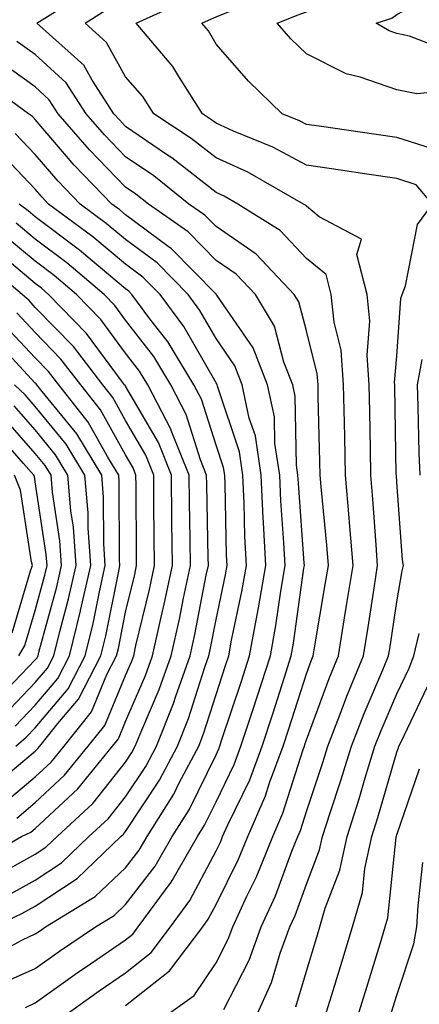
# Model space of a CAD drawing. Units: inches. Extents: x 1010723 to 1013363, y 7250378 to 7253018.
# Drawn here: x 1012986 to 1013031, y 7252173 to 7252282 of the extents above; entities that cross this region are included whole.
import ezdxf

# ---------------------------------------------------------------- set-up
doc = ezdxf.new("R2010")
doc.units = ezdxf.units.IN
doc.header["$MEASUREMENT"] = 0
doc.layers.add('Contour_10107250', color=7, linetype='Continuous', true_color=0x3861ae)

msp = doc.modelspace()

# ---------------------------------------------------------------- linework, layer by layer
at = {"layer": 'Contour_10107250'}
for points in [[(1013031.89, 7252268.08, 3059), (1013028.05, 7252269.29, 3059), (1013025.76, 7252269.63, 3059), (1013019.45, 7252270.52, 3059), (1013018.05, 7252270.73, 3059), (1013017.27, 7252271.14, 3059), (1013015.36, 7252271.92, 3059), (1013011.64, 7252275.51, 3059), (1013008.05, 7252279.63, 3059), (1013007.21, 7252281.08, 3059), (1013006.49, 7252281.92, 3059), (1013007.56, 7252282.41, 3059), (1013008.05, 7252282.65, 3059), (1013009.25, 7252283.12, 3059), (1013014.7, 7252285.27, 3059), (1013018.05, 7252286.58, 3059), (1013021.72, 7252288.25, 3059), (1013026.5, 7252291.92, 3059), (1013027.45, 7252292.52, 3059), (1013028.05, 7252292.85, 3059), (1013029.81, 7252293.68, 3059), (1013034.38, 7252295.59, 3059)], [(1013035.39, 7252274.58, 3058), (1013030.26, 7252274.13, 3058), (1013028.05, 7252274.56, 3058), (1013024, 7252275.97, 3058), (1013022.45, 7252276.32, 3058), (1013018.05, 7252278.54, 3058), (1013016.33, 7252280.2, 3058), (1013014.82, 7252281.92, 3058), (1013017.13, 7252282.84, 3058), (1013018.05, 7252283.19, 3058), (1013020.37, 7252284.24, 3058), (1013024.39, 7252285.58, 3058), (1013028.05, 7252288.16, 3058), (1013030.51, 7252289.46, 3058), (1013034.08, 7252291.92, 3058)], [(1013002.26, 7252171.92, 3062), (1013005.63, 7252174.34, 3062), (1013008.05, 7252177.94, 3062), (1013009.4, 7252180.57, 3062), (1013009.89, 7252181.92, 3062), (1013011.46, 7252185.33, 3062), (1013012.51, 7252187.46, 3062), (1013014.32, 7252191.92, 3062), (1013015.45, 7252194.52, 3062), (1013017.69, 7252201.56, 3062), (1013017.83, 7252201.92, 3062), (1013017.87, 7252202.1, 3062), (1013018.05, 7252202.63, 3062), (1013020.55, 7252209.42, 3062), (1013021.59, 7252211.92, 3062), (1013022.27, 7252216.14, 3062), (1013022.49, 7252217.48, 3062), (1013023.21, 7252221.92, 3062), (1013022.82, 7252226.69, 3062), (1013022.77, 7252227.2, 3062), (1013022.38, 7252231.92, 3062), (1013022.29, 7252236.16, 3062), (1013022.25, 7252237.72, 3062), (1013022.16, 7252241.92, 3062), (1013021.89, 7252245.76, 3062), (1013021.11, 7252248.86, 3062), (1013020.79, 7252251.92, 3062), (1013020.24, 7252254.11, 3062), (1013018.05, 7252255.9, 3062), (1013015.14, 7252259.01, 3062), (1013010.47, 7252261.92, 3062), (1013008.93, 7252262.8, 3062), (1013008.05, 7252263.2, 3062), (1013003.15, 7252267.02, 3062), (1013002.55, 7252267.42, 3062), (1012998.05, 7252270.49, 3062), (1012997.35, 7252271.22, 3062), (1012996.75, 7252271.92, 3062), (1012994.35, 7252275.62, 3062), (1012993.42, 7252277.29, 3062), (1012988.22, 7252281.92, 3062), (1012994.24, 7252285.73, 3062)], [(1013034.62, 7252278.49, 3057), (1013029.47, 7252280.5, 3057), (1013028.05, 7252280.79, 3057), (1013027.21, 7252281.08, 3057), (1013025.78, 7252281.92, 3057), (1013027.48, 7252282.49, 3057), (1013028.05, 7252282.89, 3057), (1013030.09, 7252283.96, 3057), (1013034.09, 7252285.88, 3057)], [(1013012.44, 7252171.92, 3060), (1013014.18, 7252175.79, 3060), (1013015.14, 7252179.01, 3060), (1013016.2, 7252181.92, 3060), (1013016.79, 7252183.18, 3060), (1013018.05, 7252186.65, 3060), (1013019.51, 7252190.46, 3060), (1013019.83, 7252191.92, 3060), (1013020.66, 7252194.53, 3060), (1013021.85, 7252198.12, 3060), (1013023.02, 7252201.92, 3060), (1013024.43, 7252205.54, 3060), (1013026.49, 7252210.36, 3060), (1013027.13, 7252211.92, 3060), (1013027.26, 7252212.71, 3060), (1013028.05, 7252217.89, 3060), (1013028.64, 7252221.33, 3060), (1013028.8, 7252221.92, 3060), (1013028.67, 7252222.54, 3060), (1013028.05, 7252231.14, 3060), (1013028, 7252231.87, 3060), (1013028, 7252231.92, 3060), (1013027.99, 7252231.98, 3060), (1013027.83, 7252241.7, 3060), (1013027.82, 7252241.92, 3060), (1013027.8, 7252242.17, 3060), (1013028.05, 7252245.1, 3060), (1013028.51, 7252251.46, 3060), (1013028.64, 7252251.92, 3060), (1013029, 7252252.87, 3060), (1013030.32, 7252259.65, 3060), (1013031.98, 7252261.92, 3060), (1013030.19, 7252264.06, 3060), (1013028.05, 7252264.73, 3060), (1013024.75, 7252265.22, 3060), (1013021.81, 7252265.68, 3060), (1013018.05, 7252266.23, 3060), (1013014.33, 7252268.2, 3060), (1013009.99, 7252269.98, 3060), (1013008.05, 7252270.86, 3060), (1013007.45, 7252271.32, 3060), (1013006.56, 7252271.92, 3060), (1013003.95, 7252276.02, 3060), (1013003.28, 7252277.15, 3060), (1012999.21, 7252281.92, 3060), (1013005.27, 7252284.7, 3060)], [(1013008.92, 7252172.79, 3061), (1013011.71, 7252178.26, 3061), (1013013.04, 7252181.92, 3061), (1013014.62, 7252185.35, 3061), (1013016.44, 7252190.31, 3061), (1013017.09, 7252191.92, 3061), (1013017.39, 7252192.58, 3061), (1013018.05, 7252194.69, 3061), (1013019.86, 7252200.11, 3061), (1013020.4, 7252201.92, 3061), (1013021.9, 7252205.77, 3061), (1013022.52, 7252207.45, 3061), (1013024.36, 7252211.92, 3061), (1013024.88, 7252215.09, 3061), (1013025.53, 7252219.4, 3061), (1013025.93, 7252221.92, 3061), (1013025.75, 7252224.22, 3061), (1013025.4, 7252229.27, 3061), (1013025.19, 7252231.92, 3061), (1013025.13, 7252234.84, 3061), (1013025.05, 7252238.92, 3061), (1013024.99, 7252241.92, 3061), (1013024.76, 7252245.21, 3061), (1013025.07, 7252248.94, 3061), (1013024.77, 7252251.92, 3061), (1013023.64, 7252256.33, 3061), (1013024.15, 7252258.02, 3061), (1013019.47, 7252260.5, 3061), (1013018.05, 7252261.67, 3061), (1013017.93, 7252261.8, 3061), (1013017.74, 7252261.92, 3061), (1013011.57, 7252265.44, 3061), (1013008.05, 7252267.03, 3061), (1013005.31, 7252269.18, 3061), (1013001.16, 7252271.92, 3061), (1012999.95, 7252273.82, 3061), (1012998.05, 7252275.98, 3061), (1012995.94, 7252279.81, 3061), (1012993.56, 7252281.92, 3061), (1012996.31, 7252283.66, 3061)], [(1012998.05, 7252173.23, 3063), (1013002.91, 7252177.06, 3063), (1013006.57, 7252181.92, 3063), (1013007.19, 7252182.78, 3063), (1013008.05, 7252184.41, 3063), (1013010.54, 7252189.43, 3063), (1013011.56, 7252191.92, 3063), (1013013.53, 7252196.44, 3063), (1013013.98, 7252197.85, 3063), (1013015.48, 7252201.92, 3063), (1013016.12, 7252203.85, 3063), (1013018.05, 7252209.94, 3063), (1013018.59, 7252211.38, 3063), (1013018.8, 7252211.92, 3063), (1013018.95, 7252212.82, 3063), (1013020.14, 7252219.83, 3063), (1013020.48, 7252221.92, 3063), (1013020.3, 7252224.17, 3063), (1013019.7, 7252230.27, 3063), (1013019.56, 7252231.92, 3063), (1013019.53, 7252233.4, 3063), (1013019.36, 7252240.61, 3063), (1013019.33, 7252241.92, 3063), (1013019.25, 7252243.12, 3063), (1013018.05, 7252247.87, 3063), (1013017.22, 7252251.09, 3063), (1013016.71, 7252251.92, 3063), (1013012.49, 7252256.36, 3063), (1013008.05, 7252259.43, 3063), (1013006.81, 7252260.68, 3063), (1013005.05, 7252261.92, 3063), (1013001.16, 7252265.03, 3063), (1012998.05, 7252267.14, 3063), (1012995.7, 7252269.57, 3063), (1012993.67, 7252271.92, 3063), (1012991.47, 7252275.34, 3063), (1012988.05, 7252278.46, 3063), (1012986.02, 7252279.89, 3063)], [(1012991.05, 7252171.92, 3064), (1012995.11, 7252174.86, 3064), (1012998.05, 7252176.86, 3064), (1013000.88, 7252179.09, 3064), (1013003, 7252181.92, 3064), (1013005.14, 7252184.83, 3064), (1013008.05, 7252190.35, 3064), (1013008.58, 7252191.39, 3064), (1013008.78, 7252191.92, 3064), (1013009.36, 7252193.23, 3064), (1013011.77, 7252198.2, 3064), (1013013.15, 7252201.92, 3064), (1013014.36, 7252205.61, 3064), (1013015.57, 7252209.44, 3064), (1013016.37, 7252211.92, 3064), (1013016.63, 7252213.34, 3064), (1013017.77, 7252221.64, 3064), (1013017.82, 7252221.92, 3064), (1013017.81, 7252222.16, 3064), (1013017.16, 7252231.03, 3064), (1013017.11, 7252231.92, 3064), (1013016.95, 7252233.02, 3064), (1013016.79, 7252240.66, 3064), (1013016.53, 7252241.92, 3064), (1013015.55, 7252244.42, 3064), (1013014.52, 7252248.39, 3064), (1013012.4, 7252251.92, 3064), (1013010.28, 7252254.15, 3064), (1013008.05, 7252255.69, 3064), (1013004.96, 7252258.83, 3064), (1013000.56, 7252261.92, 3064), (1012999.16, 7252263.03, 3064), (1012998.05, 7252263.79, 3064), (1012994.04, 7252267.91, 3064), (1012990.6, 7252271.92, 3064), (1012989.6, 7252273.47, 3064), (1012988.05, 7252274.89, 3064), (1012983.93, 7252277.8, 3064)], [(1012986.96, 7252173.01, 3065), (1012988.05, 7252173.51, 3065), (1012992.95, 7252177.02, 3065), (1012993.57, 7252177.44, 3065), (1012998.05, 7252180.49, 3065), (1012998.85, 7252181.12, 3065), (1012999.45, 7252181.92, 3065), (1013003.1, 7252186.87, 3065), (1013003.2, 7252187.07, 3065), (1013006, 7252191.92, 3065), (1013006.79, 7252193.18, 3065), (1013008.05, 7252195.76, 3065), (1013010.06, 7252199.91, 3065), (1013010.8, 7252201.92, 3065), (1013012.15, 7252206.02, 3065), (1013012.6, 7252207.37, 3065), (1013014.07, 7252211.92, 3065), (1013014.68, 7252215.29, 3065), (1013015.2, 7252219.07, 3065), (1013015.68, 7252221.92, 3065), (1013015.56, 7252224.41, 3065), (1013015.22, 7252229.09, 3065), (1013015.09, 7252231.92, 3065), (1013014.55, 7252235.42, 3065), (1013014.5, 7252238.37, 3065), (1013013.74, 7252241.92, 3065), (1013012.14, 7252246.01, 3065), (1013008.13, 7252251.84, 3065), (1013008.08, 7252251.92, 3065), (1013008.07, 7252251.94, 3065), (1013008.05, 7252251.95, 3065), (1013003.11, 7252256.98, 3065), (1013002.74, 7252257.23, 3065), (1012998.05, 7252260.71, 3065), (1012997.4, 7252261.27, 3065), (1012996.51, 7252261.92, 3065), (1012992.34, 7252266.21, 3065), (1012988.05, 7252271.27, 3065), (1012987.73, 7252271.6, 3065), (1012987.29, 7252271.92, 3065), (1012981.95, 7252275.82, 3065)], [(1012984.32, 7252175.65, 3066), (1012988.05, 7252177.33, 3066), (1012990.73, 7252179.24, 3066), (1012994.7, 7252181.92, 3066), (1012996.78, 7252183.19, 3066), (1012998.05, 7252184.39, 3066), (1013001.32, 7252188.65, 3066), (1013003.21, 7252191.92, 3066), (1013005.08, 7252194.89, 3066), (1013008.05, 7252200.98, 3066), (1013008.35, 7252201.62, 3066), (1013008.47, 7252201.92, 3066), (1013008.67, 7252202.55, 3066), (1013010.85, 7252209.12, 3066), (1013011.76, 7252211.92, 3066), (1013012.59, 7252216.46, 3066), (1013012.75, 7252217.22, 3066), (1013013.55, 7252221.92, 3066), (1013013.31, 7252226.66, 3066), (1013013.28, 7252227.15, 3066), (1013013.06, 7252231.92, 3066), (1013012.4, 7252236.27, 3066), (1013011.73, 7252238.24, 3066), (1013010.95, 7252241.92, 3066), (1013010.14, 7252244.01, 3066), (1013008.05, 7252247.04, 3066), (1013006.27, 7252250.14, 3066), (1013004.96, 7252251.92, 3066), (1013001.53, 7252255.4, 3066), (1012998.05, 7252257.98, 3066), (1012995.9, 7252259.77, 3066), (1012993.02, 7252261.92, 3066), (1012990.57, 7252264.44, 3066), (1012988.05, 7252267.42, 3066), (1012985.84, 7252269.71, 3066)], [(1012981.99, 7252177.98, 3067), (1012986.63, 7252180.5, 3067), (1012988.05, 7252181.14, 3067), (1012988.5, 7252181.47, 3067), (1012989.17, 7252181.92, 3067), (1012994.69, 7252185.28, 3067), (1012998.05, 7252188.46, 3067), (1012999.55, 7252190.42, 3067), (1013000.42, 7252191.92, 3067), (1013003.37, 7252196.6, 3067), (1013003.98, 7252197.85, 3067), (1013006.14, 7252201.92, 3067), (1013006.68, 7252203.29, 3067), (1013008.05, 7252207.65, 3067), (1013009.11, 7252210.86, 3067), (1013009.46, 7252211.92, 3067), (1013009.77, 7252213.64, 3067), (1013010.92, 7252219.05, 3067), (1013011.41, 7252221.92, 3067), (1013011.25, 7252225.12, 3067), (1013011.17, 7252228.8, 3067), (1013011.03, 7252231.92, 3067), (1013010.64, 7252234.51, 3067), (1013008.2, 7252241.77, 3067), (1013008.17, 7252241.92, 3067), (1013008.14, 7252242.01, 3067), (1013008.05, 7252242.13, 3067), (1013004.5, 7252248.37, 3067), (1013001.85, 7252251.92, 3067), (1012999.96, 7252253.83, 3067), (1012998.05, 7252255.26, 3067), (1012994.42, 7252258.29, 3067), (1012989.53, 7252261.92, 3067), (1012988.8, 7252262.67, 3067), (1012988.05, 7252263.56, 3067), (1012983.96, 7252267.83, 3067)], [(1012983.42, 7252181.92, 3068), (1012986.57, 7252183.4, 3068), (1012988.05, 7252184.21, 3068), (1012992.68, 7252187.29, 3068), (1012997.52, 7252191.92, 3068), (1012997.8, 7252192.17, 3068), (1012998.05, 7252192.5, 3068), (1013001.81, 7252198.16, 3068), (1013003.79, 7252201.92, 3068), (1013005, 7252204.97, 3068), (1013006.8, 7252210.67, 3068), (1013007.24, 7252211.92, 3068), (1013007.39, 7252212.58, 3068), (1013008.05, 7252215.96, 3068), (1013009.09, 7252220.88, 3068), (1013009.27, 7252221.92, 3068), (1013009.21, 7252223.08, 3068), (1013009.06, 7252230.91, 3068), (1013009.01, 7252231.92, 3068), (1013008.88, 7252232.75, 3068), (1013008.05, 7252235.22, 3068), (1013006.44, 7252240.31, 3068), (1013005.6, 7252241.92, 3068), (1013002.75, 7252246.62, 3068), (1013000.74, 7252249.23, 3068), (1012998.74, 7252251.92, 3068), (1012998.4, 7252252.27, 3068), (1012998.05, 7252252.53, 3068), (1012994.34, 7252255.63, 3068), (1012992.94, 7252256.81, 3068), (1012988.05, 7252260.5, 3068), (1012987.28, 7252261.15, 3068), (1012986.26, 7252261.92, 3068)], [(1012984.71, 7252185.26, 3069), (1012988.05, 7252187.09, 3069), (1012990.95, 7252189.02, 3069), (1012993.99, 7252191.92, 3069), (1012996.1, 7252193.87, 3069), (1012998.05, 7252196.33, 3069), (1013000.28, 7252199.69, 3069), (1013001.46, 7252201.92, 3069), (1013003.33, 7252206.64, 3069), (1013003.59, 7252207.46, 3069), (1013005.17, 7252211.92, 3069), (1013005.69, 7252214.28, 3069), (1013006.97, 7252220.84, 3069), (1013007.2, 7252221.92, 3069), (1013007.19, 7252222.78, 3069), (1013007.02, 7252230.89, 3069), (1013007.01, 7252231.92, 3069), (1013006.34, 7252233.63, 3069), (1013004.76, 7252238.63, 3069), (1013003.05, 7252241.92, 3069), (1013001.16, 7252245.03, 3069), (1012998.05, 7252249.08, 3069), (1012996.84, 7252250.71, 3069), (1012995.67, 7252251.92, 3069), (1012991.54, 7252255.41, 3069), (1012988.05, 7252258.04, 3069), (1012985.94, 7252259.81, 3069)], [(1012983.72, 7252187.59, 3070), (1012988.05, 7252189.96, 3070), (1012989.23, 7252190.74, 3070), (1012990.46, 7252191.92, 3070), (1012994.4, 7252195.57, 3070), (1012998.05, 7252200.17, 3070), (1012998.75, 7252201.22, 3070), (1012999.11, 7252201.92, 3070), (1012999.83, 7252203.7, 3070), (1013001.77, 7252208.2, 3070), (1013003.09, 7252211.92, 3070), (1013003.99, 7252215.98, 3070), (1013004.45, 7252218.32, 3070), (1013005.22, 7252221.92, 3070), (1013005.18, 7252224.79, 3070), (1013005.1, 7252228.97, 3070), (1013005.06, 7252231.92, 3070), (1013003.1, 7252236.87, 3070), (1013003.07, 7252236.94, 3070), (1013000.49, 7252241.92, 3070), (1012999.57, 7252243.44, 3070), (1012998.05, 7252245.43, 3070), (1012995.29, 7252249.16, 3070), (1012992.6, 7252251.92, 3070), (1012990.13, 7252254, 3070), (1012988.05, 7252255.58, 3070), (1012984.59, 7252258.46, 3070)], [(1012981.13, 7252188.84, 3071), (1012986.53, 7252191.92, 3071), (1012987.56, 7252192.41, 3071), (1012988.05, 7252192.83, 3071), (1012992.75, 7252197.22, 3071), (1012996.59, 7252201.92, 3071), (1012997.24, 7252202.73, 3071), (1012998.05, 7252204.67, 3071), (1013000.24, 7252209.73, 3071), (1013001.01, 7252211.92, 3071), (1013001.86, 7252215.73, 3071), (1013002.32, 7252217.65, 3071), (1013003.23, 7252221.92, 3071), (1013003.17, 7252226.8, 3071), (1013003.17, 7252227.04, 3071), (1013003.11, 7252231.92, 3071), (1013001.67, 7252235.54, 3071), (1012998.05, 7252241.76, 3071), (1012997.99, 7252241.86, 3071), (1012997.94, 7252241.92, 3071), (1012997.6, 7252242.37, 3071), (1012993.72, 7252247.59, 3071), (1012989.53, 7252251.92, 3071), (1012988.73, 7252252.6, 3071), (1012988.05, 7252253.11, 3071), (1012983.26, 7252257.13, 3071)], [(1012986, 7252193.97, 3072), (1012988.05, 7252195.68, 3072), (1012991.27, 7252198.7, 3072), (1012993.92, 7252201.92, 3072), (1012995.76, 7252204.21, 3072), (1012998.05, 7252209.75, 3072), (1012998.7, 7252211.27, 3072), (1012998.94, 7252211.92, 3072), (1012999.19, 7252213.06, 3072), (1013000.69, 7252219.28, 3072), (1013001.24, 7252221.92, 3072), (1013001.2, 7252225.07, 3072), (1013001.18, 7252228.79, 3072), (1013001.16, 7252231.92, 3072), (1013000.27, 7252234.14, 3072), (1012998.05, 7252237.96, 3072), (1012996.63, 7252240.5, 3072), (1012995.51, 7252241.92, 3072), (1012992.27, 7252246.14, 3072), (1012988.05, 7252250.48, 3072), (1012987.36, 7252251.23, 3072), (1012986.6, 7252251.92, 3072), (1012981.96, 7252255.83, 3072)], [(1012984.45, 7252195.52, 3073), (1012988.05, 7252198.53, 3073), (1012989.8, 7252200.17, 3073), (1012991.23, 7252201.92, 3073), (1012994.26, 7252205.71, 3073), (1012995.98, 7252209.85, 3073), (1012997.05, 7252211.92, 3073), (1012997.25, 7252212.72, 3073), (1012998.05, 7252216.76, 3073), (1012999.05, 7252220.92, 3073), (1012999.26, 7252221.92, 3073), (1012999.24, 7252223.11, 3073), (1012999.21, 7252230.76, 3073), (1012999.19, 7252231.92, 3073), (1012998.87, 7252232.74, 3073), (1012998.05, 7252234.15, 3073), (1012995.28, 7252239.15, 3073), (1012993.08, 7252241.92, 3073), (1012990.89, 7252244.76, 3073), (1012988.05, 7252247.69, 3073), (1012986.01, 7252249.88, 3073)], [(1012984.82, 7252198.69, 3074), (1012988.05, 7252201.38, 3074), (1012988.32, 7252201.65, 3074), (1012988.56, 7252201.92, 3074), (1012990.56, 7252204.43, 3074), (1012992.84, 7252207.13, 3074), (1012995.32, 7252211.92, 3074), (1012995.85, 7252214.12, 3074), (1012997.24, 7252221.11, 3074), (1012997.42, 7252221.92, 3074), (1012997.38, 7252222.59, 3074), (1012997.34, 7252231.21, 3074), (1012997.28, 7252231.92, 3074), (1012996.08, 7252233.89, 3074), (1012993.91, 7252237.78, 3074), (1012990.65, 7252241.92, 3074), (1012989.51, 7252243.38, 3074), (1012988.05, 7252244.9, 3074), (1012984.66, 7252248.53, 3074)], [(1012985.89, 7252201.92, 3075), (1012987.05, 7252202.92, 3075), (1012988.05, 7252203.95, 3075), (1012991.69, 7252208.28, 3075), (1012993.58, 7252211.92, 3075), (1012994.46, 7252215.51, 3075), (1012995.15, 7252219.02, 3075), (1012995.8, 7252221.92, 3075), (1012995.63, 7252224.34, 3075), (1012995.61, 7252229.48, 3075), (1012995.4, 7252231.92, 3075), (1012992.63, 7252236.5, 3075), (1012988.8, 7252241.17, 3075), (1012988.21, 7252241.92, 3075), (1012988.14, 7252242.01, 3075), (1012988.05, 7252242.11, 3075), (1012983.31, 7252247.18, 3075)], [(1013030.63, 7252231.92, 3059), (1013030.51, 7252234.38, 3059), (1013030.42, 7252239.55, 3059), (1013030.32, 7252241.92, 3059), (1013030.86, 7252244.73, 3059)], [(1012985.82, 7252204.15, 3076), (1012988.05, 7252206.46, 3076), (1012990.54, 7252209.43, 3076), (1012991.84, 7252211.92, 3076), (1012993.06, 7252216.91, 3076), (1012993.06, 7252216.93, 3076), (1012994.19, 7252221.92, 3076), (1012993.89, 7252226.08, 3076), (1012993.89, 7252227.76, 3076), (1012993.54, 7252231.92, 3076), (1012991.46, 7252235.33, 3076), (1012988.05, 7252239.51, 3076), (1012986.92, 7252240.79, 3076), (1012985.77, 7252241.92, 3076)], [(1012984.6, 7252205.37, 3077), (1012988.05, 7252208.97, 3077), (1012989.4, 7252210.57, 3077), (1012990.1, 7252211.92, 3077), (1012990.76, 7252214.63, 3077), (1012991.74, 7252218.23, 3077), (1012992.58, 7252221.92, 3077), (1012992.28, 7252226.15, 3077), (1012992, 7252227.97, 3077), (1012991.66, 7252231.92, 3077), (1012990.3, 7252234.17, 3077), (1012988.05, 7252236.92, 3077), (1012985.71, 7252239.58, 3077)], [(1012983.37, 7252206.6, 3078), (1012988.05, 7252211.47, 3078), (1012988.26, 7252211.71, 3078), (1012988.36, 7252211.92, 3078), (1012988.46, 7252212.33, 3078), (1012990.43, 7252219.54, 3078), (1012990.97, 7252221.92, 3078), (1012990.77, 7252224.64, 3078), (1012989.95, 7252230.02, 3078), (1012989.8, 7252231.92, 3078), (1012989.13, 7252233, 3078), (1012988.05, 7252234.33, 3078), (1012984.5, 7252238.37, 3078)], [(1012986.24, 7252211.92, 3079), (1012986.9, 7252213.07, 3079), (1012988.05, 7252216.95, 3079), (1012989.11, 7252220.86, 3079), (1012989.36, 7252221.92, 3079), (1012989.27, 7252223.14, 3079), (1012988.05, 7252231.17, 3079), (1012987.95, 7252231.82, 3079), (1012987.9, 7252231.92, 3079), (1012986.75, 7252233.22, 3079), (1012983.27, 7252237.14, 3079)], [(1012985.5, 7252214.47, 3080), (1012987.57, 7252221.44, 3080), (1012987.76, 7252221.92, 3080), (1012987.65, 7252222.32, 3080), (1012986.4, 7252230.27, 3080), (1012985.76, 7252231.92, 3080)], [(1013016.88, 7252173.09, 3059), (1013018.05, 7252177.03, 3059), (1013019.19, 7252180.78, 3059), (1013019.54, 7252181.92, 3059), (1013020.14, 7252184.01, 3059), (1013021.75, 7252188.22, 3059), (1013022.55, 7252191.92, 3059), (1013023.88, 7252196.09, 3059), (1013024.56, 7252198.43, 3059), (1013025.63, 7252201.92, 3059), (1013026.3, 7252203.67, 3059), (1013028.05, 7252207.72, 3059), (1013029.41, 7252210.56, 3059), (1013029.95, 7252211.92, 3059), (1013030.54, 7252214.41, 3059)], [(1013020.09, 7252171.92, 3058), (1013021, 7252174.87, 3058), (1013021.96, 7252178.01, 3058), (1013023.16, 7252181.92, 3058), (1013024.24, 7252185.73, 3058), (1013024.51, 7252188.38, 3058), (1013025.27, 7252191.92, 3058), (1013025.94, 7252194.03, 3058), (1013028.05, 7252201.25, 3058), (1013028.23, 7252201.74, 3058), (1013028.28, 7252201.92, 3058), (1013028.48, 7252202.35, 3058), (1013031.44, 7252208.53, 3058)], [(1013023.69, 7252171.92, 3057), (1013024.72, 7252175.25, 3057), (1013026.19, 7252180.06, 3057), (1013026.76, 7252181.92, 3057), (1013027.04, 7252182.93, 3057), (1013027.97, 7252191.84, 3057), (1013027.99, 7252191.92, 3057), (1013028, 7252191.97, 3057), (1013028.05, 7252192.13, 3057), (1013030.55, 7252199.42, 3057)], [(1013027.47, 7252172.5, 3056), (1013028.05, 7252174.37, 3056), (1013029.92, 7252180.05, 3056), (1013030.27, 7252181.92, 3056), (1013030.4, 7252184.27, 3056), (1013030.92, 7252189.05, 3056)]]:
    msp.add_polyline3d(points, dxfattribs=at)

doc.saveas('drawing.dxf')
